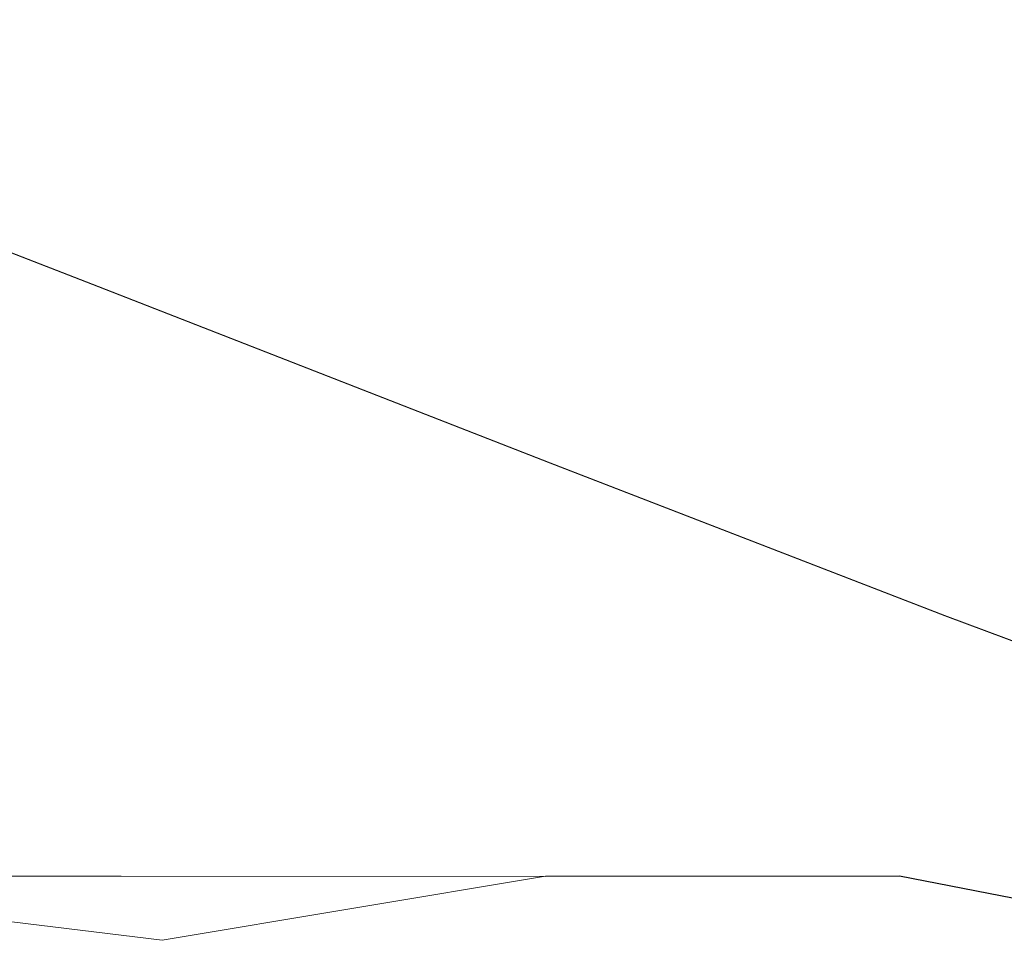
# Model space of a CAD drawing. Extents: x -600 to 600, y -62 to 38.
# Drawn here: x 503 to 504, y 8 to 9 of the extents above; entities that cross this region are included whole.
import ezdxf

# ---------------------------------------------------------------- set-up
doc = ezdxf.new("R2010")
doc.units = 0
doc.header["$LTSCALE"] = 500
doc.header["$MEASUREMENT"] = 0
doc.layers.add('NOVOTERM_CHROM_MAT', color=7, linetype='Continuous')

msp = doc.modelspace()

# ---------------------------------------------------------------- linework, layer by layer
at = {"layer": 'NOVOTERM_CHROM_MAT', "lineweight": 0}
for points, invisible_edges in [([(503.84097, 10.57816, 865.36005), (502.63602, 10.57816, 866.61102), (502.63602, 8.70099, 866.61102), (503.84097, 8.70099, 865.36005)], 13), ([(503.84097, 8.70099, 842), (502.63602, 8.70099, 842), (502.63602, 10.57816, 842), (503.84097, 10.57816, 842)], 15), ([(503.84097, 10.57813, 1036.64001), (503.84097, 8.70096, 1036.64001), (502.63602, 8.70096, 1035.39001), (502.63602, 10.57813, 1035.39001)], 11), ([(503.84097, 8.70096, 1060), (503.84097, 10.57813, 1060), (502.63602, 10.57813, 1060), (502.63602, 8.70096, 1060)], 15), ([(504.90701, 10.57816, 864.17596), (503.84097, 10.57816, 865.36005), (503.84097, 8.70099, 865.36005), (504.90701, 8.70099, 864.17596)], 15), ([(504.90701, 8.70099, 842), (503.84097, 8.70099, 842), (503.84097, 10.57816, 842), (504.90701, 10.57816, 842)], 15), ([(504.90701, 10.57813, 1037.81995), (504.90701, 8.70096, 1037.81995), (503.84097, 8.70096, 1036.64001), (503.84097, 10.57813, 1036.64001)], 15), ([(504.90701, 8.70096, 1060), (504.90701, 10.57813, 1060), (503.84097, 10.57813, 1060), (503.84097, 8.70096, 1060)], 15), ([(503.13901, 8.80459, 29.194), (503.13901, 8.80453, 29.0134), (502.70499, 8.96735, 28.8144), (502.70499, 8.96739, 28.9956)], 15), ([(503.147, 8.79832, 29.3686), (503.13901, 8.80459, 29.194), (502.70499, 8.96739, 28.9956), (502.71796, 8.95806, 29.181)], 15), ([(502.70499, 8.96735, 28.8144), (503.13901, 8.80453, 29.0134), (503.13901, 8.80446, 28.7835), (502.70499, 8.96732, 28.5836)], 15), ([(502.70499, 8.96732, 28.5836), (503.13901, 8.80446, 28.7835), (503.13901, 8.80432, 28.4415), (502.70499, 8.96725, 28.2439)], 15), ([(502.70499, 8.96725, 28.2439), (503.13901, 8.80432, 28.4415), (503.13901, 8.80405, 27.9243), (502.70499, 8.96712, 27.7352)], 15), ([(502.70499, 8.96712, 27.7352), (503.13901, 8.80405, 27.9243), (503.13901, 8.80361, 27.1687), (502.70499, 8.9669, 26.9983)], 15), ([(503.13901, 8.80429, 1870.81006), (502.70499, 8.96709, 1871), (502.70499, 8.96706, 1871.18994), (503.13901, 8.80422, 1870.98999)], 15), ([(503.147, 8.79802, 1870.63), (502.71796, 8.95776, 1870.82007), (502.70499, 8.96709, 1871), (503.13901, 8.80429, 1870.81006)], 15), ([(502.70499, 8.96706, 1871.18994), (502.70499, 8.96702, 1871.42004), (503.13901, 8.80416, 1871.21997), (503.13901, 8.80422, 1870.98999)], 15), ([(502.70499, 8.96702, 1871.42004), (502.70499, 8.96694, 1871.76001), (503.13901, 8.80402, 1871.55994), (503.13901, 8.80416, 1871.21997)], 15), ([(502.70499, 8.96694, 1871.76001), (502.70499, 8.96681, 1872.26001), (503.13901, 8.80375, 1872.07996), (503.13901, 8.80402, 1871.55994)], 15), ([(502.70499, 8.96655, 25.9732), (502.70499, 8.9669, 26.9983), (503.13901, 8.80361, 27.1687), (503.13901, 8.80293, 26.1121)], 15), ([(502.70499, 8.96681, 1872.26001), (502.70499, 8.96659, 1873), (503.13901, 8.8033, 1872.83008), (503.13901, 8.80375, 1872.07996)], 15), ([(502.70499, 8.96625, 1874.03003), (503.13901, 8.80262, 1873.89001), (503.13901, 8.8033, 1872.83008), (502.70499, 8.96659, 1873)], 15), ([(502.70499, 8.96613, 24.713), (502.70499, 8.96655, 25.9732), (503.13901, 8.80293, 26.1121), (503.138, 8.80208, 24.8139)], 15), ([(502.703, 8.96276, 15.9173), (502.70398, 8.96347, 17.0386), (503.13699, 8.79675, 17.0359), (503.13599, 8.79533, 15.9141)], 15), ([(502.703, 8.96245, 1884.08008), (503.13599, 8.79502, 1884.08997), (503.13699, 8.79644, 1882.95996), (502.70398, 8.96316, 1882.95996)], 15), ([(503.13599, 8.79533, 15.9141), (503.13599, 8.79367, 15.2169), (502.703, 8.96193, 15.2207), (502.703, 8.96276, 15.9173)], 15), ([(503.13599, 8.79502, 1884.08997), (502.703, 8.96245, 1884.08008), (502.703, 8.96162, 1884.78003), (503.13599, 8.79336, 1884.78003)], 15), ([(503.13599, 8.79367, 15.2169), (503.13498, 8.78393, 14.8419), (502.703, 8.95265, 14.8463), (502.703, 8.96193, 15.2207)], 15), ([(503.13599, 8.79336, 1884.78003), (502.703, 8.96162, 1884.78003), (502.703, 8.95234, 1885.1499), (503.13498, 8.78362, 1885.15991)], 15), ([(502.70398, 8.96565, 23.2713), (502.70499, 8.96613, 24.713), (503.138, 8.80208, 24.8139), (503.138, 8.80111, 23.3338)], 15), ([(502.70398, 8.96534, 1876.72998), (503.138, 8.8008, 1876.67004), (503.138, 8.80177, 1875.19006), (502.70499, 8.96583, 1875.29004)], 15), ([(502.70398, 8.96514, 21.7011), (502.70398, 8.96565, 23.2713), (503.138, 8.80111, 23.3338), (503.138, 8.80008, 21.7312)], 15), ([(502.70398, 8.96483, 1878.29993), (503.138, 8.79977, 1878.27002), (503.138, 8.8008, 1876.67004), (502.70398, 8.96534, 1876.72998)], 15), ([(502.70398, 8.96462, 20.0555), (502.70398, 8.96514, 21.7011), (503.138, 8.80008, 21.7312), (503.13699, 8.79906, 20.0664)], 15), ([(502.70398, 8.96431, 1879.94006), (503.13699, 8.79875, 1879.93005), (503.138, 8.79977, 1878.27002), (502.70398, 8.96483, 1878.29993)], 15), ([(502.70398, 8.96408, 18.4598), (502.70398, 8.96462, 20.0555), (503.13699, 8.79906, 20.0664), (503.13699, 8.79797, 18.4605)], 15), ([(502.70398, 8.96377, 1881.53992), (503.13699, 8.79766, 1881.53992), (503.13699, 8.79875, 1879.93005), (502.70398, 8.96431, 1879.94006)], 15), ([(502.70398, 8.96347, 17.0386), (502.70398, 8.96408, 18.4598), (503.13699, 8.79797, 18.4605), (503.13699, 8.79675, 17.0359)], 15), ([(502.70398, 8.96316, 1882.95996), (503.13699, 8.79644, 1882.95996), (503.13699, 8.79766, 1881.53992), (502.70398, 8.96377, 1881.53992)], 15), ([(502.70499, 8.96583, 1875.29004), (503.138, 8.80177, 1875.19006), (503.13901, 8.80262, 1873.89001), (502.70499, 8.96625, 1874.03003)], 15), ([(503.17197, 8.77943, 29.5806), (503.147, 8.79832, 29.3686), (502.71796, 8.95806, 29.181), (502.75702, 8.93002, 29.4239)], 15), ([(503.17197, 8.77913, 1870.41992), (502.75702, 8.92972, 1870.57996), (502.71796, 8.95776, 1870.82007), (503.147, 8.79802, 1870.63)], 15), ([(503.13498, 8.78393, 14.8419), (503.134, 8.75831, 14.6868), (502.703, 8.92663, 14.6918), (502.703, 8.95265, 14.8463)], 15), ([(503.13498, 8.78362, 1885.15991), (502.703, 8.95234, 1885.1499), (502.703, 8.92632, 1885.31006), (503.134, 8.758, 1885.31006)], 15), ([(503.134, 8.75831, 14.6868), (503.134, 8.62819, 14.6267), (502.702, 8.79112, 14.6325), (502.703, 8.92663, 14.6918)], 7), ([(503.134, 8.758, 1885.31006), (502.703, 8.92632, 1885.31006), (502.702, 8.79081, 1885.37), (503.134, 8.62788, 1885.37)], 14), ([(503.22098, 8.7416, 29.8734), (503.17197, 8.77943, 29.5806), (502.75702, 8.93002, 29.4239), (502.836, 8.87393, 29.778)], 15), ([(503.22098, 8.7413, 1870.12988), (502.836, 8.87363, 1870.21997), (502.75702, 8.92972, 1870.57996), (503.17197, 8.77913, 1870.41992)], 15), ([(502.78903, 8.74191, 31.0238), (503.138, 8.66375, 30.8864), (502.96597, 8.78044, 30.2968), (502.582, 8.89258, 30.3056)], 15), ([(502.78903, 8.74162, 1868.9801), (502.582, 8.89228, 1869.68994), (502.96597, 8.78014, 1869.69995), (503.138, 8.66346, 1869.10999)], 15), ([(502.836, 8.87393, 29.778), (502.96597, 8.78044, 30.2968), (503.30298, 8.67853, 30.2904), (503.22098, 8.7416, 29.8734)], 15), ([(502.836, 8.87363, 1870.21997), (503.22098, 8.7413, 1870.12988), (503.30298, 8.67823, 1869.70996), (502.96597, 8.78014, 1869.69995)], 15), ([(503.138, 8.80208, 24.8139), (503.13901, 8.80293, 26.1121), (503.53802, 8.65347, 26.2431), (503.53699, 8.65215, 24.9089)], 15), ([(503.138, 8.80177, 1875.19006), (503.53699, 8.65184, 1875.08997), (503.53802, 8.65316, 1873.76001), (503.13901, 8.80262, 1873.89001)], 15), ([(503.138, 8.80111, 23.3338), (503.138, 8.80208, 24.8139), (503.53699, 8.65215, 24.9089), (503.53699, 8.65064, 23.3925)], 15), ([(503.54199, 8.65239, 29.5476), (503.53897, 8.65604, 29.3803), (503.13901, 8.80459, 29.194), (503.147, 8.79832, 29.3686)], 15), ([(503.53897, 8.65604, 29.3803), (503.53897, 8.65595, 29.2004), (503.13901, 8.80453, 29.0134), (503.13901, 8.80459, 29.194)], 15), ([(503.13901, 8.80453, 29.0134), (503.53897, 8.65595, 29.2004), (503.53897, 8.65584, 28.9715), (503.13901, 8.80446, 28.7835)], 15), ([(503.13901, 8.80446, 28.7835), (503.53897, 8.65584, 28.9715), (503.53802, 8.65561, 28.6276), (503.13901, 8.80432, 28.4415)], 15), ([(503.13901, 8.80432, 28.4415), (503.53802, 8.65561, 28.6276), (503.53802, 8.65521, 28.1024), (503.13901, 8.80405, 27.9243)], 15), ([(503.54199, 8.65209, 1870.45007), (503.147, 8.79802, 1870.63), (503.13901, 8.80429, 1870.81006), (503.53897, 8.65574, 1870.62)], 15), ([(503.53897, 8.65574, 1870.62), (503.13901, 8.80429, 1870.81006), (503.13901, 8.80422, 1870.98999), (503.53897, 8.65565, 1870.80005)], 15), ([(503.13901, 8.80422, 1870.98999), (503.13901, 8.80416, 1871.21997), (503.53897, 8.65553, 1871.03003), (503.53897, 8.65565, 1870.80005)], 15), ([(503.13901, 8.80416, 1871.21997), (503.13901, 8.80402, 1871.55994), (503.53802, 8.65532, 1871.37), (503.53897, 8.65553, 1871.03003)], 15), ([(503.13901, 8.80405, 27.9243), (503.53802, 8.65521, 28.1024), (503.53802, 8.65452, 27.3296), (503.13901, 8.80361, 27.1687)], 15), ([(503.13901, 8.80402, 1871.55994), (503.13901, 8.80375, 1872.07996), (503.53802, 8.65491, 1871.8999), (503.53802, 8.65532, 1871.37)], 15), ([(503.13901, 8.80375, 1872.07996), (503.13901, 8.8033, 1872.83008), (503.53802, 8.65421, 1872.67004), (503.53802, 8.65491, 1871.8999)], 15), ([(503.13901, 8.80293, 26.1121), (503.13901, 8.80361, 27.1687), (503.53802, 8.65452, 27.3296), (503.53802, 8.65347, 26.2431)], 15), ([(503.13901, 8.80262, 1873.89001), (503.53802, 8.65316, 1873.76001), (503.53802, 8.65421, 1872.67004), (503.13901, 8.8033, 1872.83008)], 15), ([(503.53302, 8.6391, 15.2128), (503.53198, 8.62878, 14.8371), (503.13498, 8.78393, 14.8419), (503.13599, 8.79367, 15.2169)], 15), ([(503.53302, 8.63879, 1884.78992), (503.13599, 8.79336, 1884.78003), (503.13498, 8.78362, 1885.15991), (503.53198, 8.62847, 1885.15991)], 15), ([(503.13599, 8.79533, 15.9141), (503.13699, 8.79675, 17.0359), (503.53497, 8.64388, 17.0331), (503.53403, 8.64169, 15.9106)], 15), ([(503.13599, 8.79502, 1884.08997), (503.53403, 8.64138, 1884.08997), (503.53497, 8.64357, 1882.96997), (503.13699, 8.79644, 1882.95996)], 15), ([(503.53403, 8.64169, 15.9106), (503.53302, 8.6391, 15.2128), (503.13599, 8.79367, 15.2169), (503.13599, 8.79533, 15.9141)], 15), ([(503.53403, 8.64138, 1884.08997), (503.13599, 8.79502, 1884.08997), (503.13599, 8.79336, 1884.78003), (503.53302, 8.63879, 1884.78992)], 15), ([(503.13699, 8.79906, 20.0664), (503.138, 8.80008, 21.7312), (503.53598, 8.64905, 21.7597), (503.53598, 8.64746, 20.0763)], 15), ([(503.13699, 8.79875, 1879.93005), (503.53598, 8.64715, 1879.92004), (503.53598, 8.64874, 1878.23999), (503.138, 8.79977, 1878.27002)], 15), ([(503.13699, 8.79797, 18.4605), (503.13699, 8.79906, 20.0664), (503.53598, 8.64746, 20.0763), (503.53497, 8.64577, 18.4611)], 15), ([(503.13699, 8.79766, 1881.53992), (503.53497, 8.64546, 1881.53992), (503.53598, 8.64715, 1879.92004), (503.13699, 8.79875, 1879.93005)], 15), ([(503.13699, 8.79675, 17.0359), (503.13699, 8.79797, 18.4605), (503.53497, 8.64577, 18.4611), (503.53497, 8.64388, 17.0331)], 15), ([(503.13699, 8.79644, 1882.95996), (503.53497, 8.64357, 1882.96997), (503.53497, 8.64546, 1881.53992), (503.13699, 8.79766, 1881.53992)], 15), ([(503.138, 8.8008, 1876.67004), (503.53699, 8.65033, 1876.60999), (503.53699, 8.65184, 1875.08997), (503.138, 8.80177, 1875.19006)], 15), ([(503.138, 8.80008, 21.7312), (503.138, 8.80111, 23.3338), (503.53699, 8.65064, 23.3925), (503.53598, 8.64905, 21.7597)], 15), ([(503.138, 8.79977, 1878.27002), (503.53598, 8.64874, 1878.23999), (503.53699, 8.65033, 1876.60999), (503.138, 8.8008, 1876.67004)], 15), ([(503.54999, 8.6413, 29.7387), (503.54199, 8.65239, 29.5476), (503.147, 8.79832, 29.3686), (503.17197, 8.77943, 29.5806)], 15), ([(503.54999, 8.641, 1870.26001), (503.17197, 8.77913, 1870.41992), (503.147, 8.79802, 1870.63), (503.54199, 8.65209, 1870.45007)], 15), ([(502.702, 8.66866, 14.6215), (502.702, 8.79112, 14.6325), (503.134, 8.62819, 14.6267), (503.134, 8.51263, 14.6158)], 15), ([(502.702, 8.66835, 1885.38), (503.134, 8.51232, 1885.38), (503.134, 8.62788, 1885.37), (502.702, 8.79081, 1885.37)], 15), ([(502.96597, 8.78044, 30.2968), (503.138, 8.66375, 30.8864), (503.42697, 8.59548, 30.75), (503.30298, 8.67853, 30.2904)], 15), ([(502.96597, 8.78014, 1869.69995), (503.30298, 8.67823, 1869.70996), (503.42697, 8.59517, 1869.25), (503.138, 8.66346, 1869.10999)], 15), ([(503.53198, 8.62878, 14.8371), (503.53098, 8.60339, 14.6816), (503.134, 8.75831, 14.6868), (503.13498, 8.78393, 14.8419)], 13), ([(503.53198, 8.62847, 1885.15991), (503.13498, 8.78362, 1885.15991), (503.134, 8.758, 1885.31006), (503.53098, 8.60308, 1885.31995)], 15), ([(503.56799, 8.61905, 29.9901), (503.54999, 8.6413, 29.7387), (503.17197, 8.77943, 29.5806), (503.22098, 8.7416, 29.8734)], 15), ([(503.56799, 8.61876, 1870.01001), (503.22098, 8.7413, 1870.12988), (503.17197, 8.77913, 1870.41992), (503.54999, 8.641, 1870.26001)], 15), ([(503.53098, 8.60339, 14.6816), (503.52997, 8.47806, 14.6206), (503.134, 8.62819, 14.6267), (503.134, 8.75831, 14.6868)], 15), ([(503.134, 8.62788, 1885.37), (503.52997, 8.47775, 1885.38), (503.53098, 8.60308, 1885.31995), (503.134, 8.758, 1885.31006)], 11), ([(503.01199, 8.58574, 31.7286), (503.33899, 8.53811, 31.453), (503.138, 8.66375, 30.8864), (502.78903, 8.74191, 31.0238)], 15), ([(503.01199, 8.58545, 1868.27002), (502.78903, 8.74162, 1868.9801), (503.138, 8.66346, 1869.10999), (503.33899, 8.53781, 1868.54993)], 15), ([(503.22098, 8.7416, 29.8734), (503.30298, 8.67853, 30.2904), (503.59702, 8.58195, 30.3385), (503.56799, 8.61905, 29.9901)], 15), ([(503.22098, 8.7413, 1870.12988), (503.56799, 8.61876, 1870.01001), (503.59702, 8.58165, 1869.66003), (503.30298, 8.67823, 1869.70996)], 15), ([(503.84097, 8.70099, 865.36005), (502.63602, 8.70099, 866.61102), (502.63602, 7.60591, 866.56396), (503.84097, 7.60591, 865.31702)], 15), ([(503.84097, 7.60591, 842.02704), (502.63602, 7.60591, 842.02704), (502.63602, 8.70099, 842), (503.84097, 8.70099, 842)], 15), ([(503.84097, 8.70096, 1036.64001), (503.84097, 7.60588, 1036.67993), (502.63602, 7.60588, 1035.43994), (502.63602, 8.70096, 1035.39001)], 11), ([(503.84097, 7.60588, 1059.96997), (503.84097, 8.70096, 1060), (502.63602, 8.70096, 1060), (502.63602, 7.60588, 1059.96997)], 15), ([(504.90701, 8.70099, 864.17596), (503.84097, 8.70099, 865.36005), (503.84097, 7.60591, 865.31702), (504.90701, 7.60591, 864.13599)], 15), ([(504.90701, 7.60591, 842.02704), (503.84097, 7.60591, 842.02704), (503.84097, 8.70099, 842), (504.90701, 8.70099, 842)], 15), ([(504.90701, 8.70096, 1037.81995), (504.90701, 7.60588, 1037.85999), (503.84097, 7.60588, 1036.67993), (503.84097, 8.70096, 1036.64001)], 15), ([(504.90701, 7.60588, 1059.96997), (504.90701, 8.70096, 1060), (503.84097, 8.70096, 1060), (503.84097, 7.60588, 1059.96997)], 15), ([(503.30298, 8.67853, 30.2904), (503.42697, 8.59548, 30.75), (503.60696, 8.55031, 30.6487), (503.59702, 8.58195, 30.3385)], 15), ([(503.30298, 8.67823, 1869.70996), (503.59702, 8.58165, 1869.66003), (503.60696, 8.55002, 1869.34998), (503.42697, 8.59517, 1869.25)], 15), ([(502.702, 8.50354, 14.6178), (502.702, 8.66866, 14.6215), (503.134, 8.51263, 14.6158), (503.134, 8.35908, 14.6124)], 15), ([(502.702, 8.50323, 1885.38), (503.134, 8.35877, 1885.39001), (503.134, 8.51232, 1885.38), (502.702, 8.66835, 1885.38)], 15), ([(503.33899, 8.53811, 31.453), (503.60196, 8.49769, 31.1715), (503.42697, 8.59548, 30.75), (503.138, 8.66375, 30.8864)], 15), ([(503.33899, 8.53781, 1868.54993), (503.138, 8.66346, 1869.10999), (503.42697, 8.59517, 1869.25), (503.60196, 8.49739, 1868.82996)], 15), ([(503.53897, 8.65584, 28.9715), (503.88699, 8.52684, 29.1356), (503.88699, 8.52654, 28.7897), (503.53802, 8.65561, 28.6276)], 15), ([(503.53802, 8.65561, 28.6276), (503.88699, 8.52654, 28.7897), (503.88699, 8.52602, 28.2575), (503.53802, 8.65521, 28.1024)], 15), ([(503.53897, 8.65553, 1871.03003), (503.53802, 8.65532, 1871.37), (503.88699, 8.52625, 1871.20996), (503.88699, 8.52654, 1870.85999)], 15), ([(503.53802, 8.65532, 1871.37), (503.53802, 8.65491, 1871.8999), (503.88699, 8.52571, 1871.73999), (503.88699, 8.52625, 1871.20996)], 15), ([(503.53802, 8.65521, 28.1024), (503.88699, 8.52602, 28.2575), (503.88699, 8.52513, 27.4695), (503.53802, 8.65452, 27.3296)], 15), ([(503.53802, 8.65491, 1871.8999), (503.53802, 8.65421, 1872.67004), (503.88699, 8.52483, 1872.53003), (503.88699, 8.52571, 1871.73999)], 15), ([(503.88699, 8.52709, 29.5428), (503.88699, 8.52698, 29.3637), (503.53897, 8.65595, 29.2004), (503.53897, 8.65604, 29.3803)], 15), ([(503.88599, 8.52509, 29.7093), (503.88699, 8.52709, 29.5428), (503.53897, 8.65604, 29.3803), (503.54199, 8.65239, 29.5476)], 15), ([(503.53897, 8.65595, 29.2004), (503.88699, 8.52698, 29.3637), (503.88699, 8.52684, 29.1356), (503.53897, 8.65584, 28.9715)], 15), ([(503.88699, 8.52678, 1870.46008), (503.53897, 8.65574, 1870.62), (503.53897, 8.65565, 1870.80005), (503.88699, 8.52668, 1870.64001)], 15), ([(503.88599, 8.5248, 1870.29004), (503.54199, 8.65209, 1870.45007), (503.53897, 8.65574, 1870.62), (503.88699, 8.52678, 1870.46008)], 15), ([(503.53897, 8.65565, 1870.80005), (503.53897, 8.65553, 1871.03003), (503.88699, 8.52654, 1870.85999), (503.88699, 8.52668, 1870.64001)], 15), ([(503.53497, 8.64577, 18.4611), (503.53598, 8.64746, 20.0763), (503.884, 8.51603, 20.0851), (503.883, 8.51385, 18.4617)], 15), ([(503.53497, 8.64546, 1881.53992), (503.883, 8.51354, 1881.53992), (503.884, 8.51572, 1879.91003), (503.53598, 8.64715, 1879.92004)], 15), ([(503.53598, 8.64905, 21.7597), (503.53699, 8.65064, 23.3925), (503.88498, 8.52014, 23.4437), (503.884, 8.51808, 21.7845)], 15), ([(503.53598, 8.64874, 1878.23999), (503.884, 8.51777, 1878.21997), (503.88498, 8.51983, 1876.55994), (503.53699, 8.65033, 1876.60999)], 15), ([(503.53598, 8.64746, 20.0763), (503.53598, 8.64905, 21.7597), (503.884, 8.51808, 21.7845), (503.884, 8.51603, 20.0851)], 15), ([(503.53598, 8.64715, 1879.92004), (503.884, 8.51572, 1879.91003), (503.884, 8.51777, 1878.21997), (503.53598, 8.64874, 1878.23999)], 15), ([(503.53699, 8.65215, 24.9089), (503.53802, 8.65347, 26.2431), (503.88599, 8.52378, 26.3572), (503.88599, 8.52207, 24.9915)], 15), ([(503.53699, 8.65184, 1875.08997), (503.88599, 8.52176, 1875.01001), (503.88599, 8.52347, 1873.63989), (503.53802, 8.65316, 1873.76001)], 15), ([(503.53699, 8.65064, 23.3925), (503.53699, 8.65215, 24.9089), (503.88599, 8.52207, 24.9915), (503.88498, 8.52014, 23.4437)], 15), ([(503.53699, 8.65033, 1876.60999), (503.88498, 8.51983, 1876.55994), (503.88599, 8.52176, 1875.01001), (503.53699, 8.65184, 1875.08997)], 15), ([(503.53802, 8.65347, 26.2431), (503.53802, 8.65452, 27.3296), (503.88699, 8.52513, 27.4695), (503.88599, 8.52378, 26.3572)], 15), ([(503.53802, 8.65316, 1873.76001), (503.88599, 8.52347, 1873.63989), (503.88699, 8.52483, 1872.53003), (503.53802, 8.65421, 1872.67004)], 15), ([(503.88098, 8.51892, 29.8991), (503.88599, 8.52509, 29.7093), (503.54199, 8.65239, 29.5476), (503.54999, 8.6413, 29.7387)], 15), ([(503.88098, 8.51863, 1870.09998), (503.54999, 8.641, 1870.26001), (503.54199, 8.65209, 1870.45007), (503.88599, 8.5248, 1870.29004)], 15), ([(502.84, 8.47521, 32.6953), (503.21503, 8.44899, 32.3176), (503.01199, 8.58574, 31.7286), (502.62701, 8.63794, 31.9946)], 15), ([(502.84, 8.47492, 1867.30005), (502.62701, 8.63765, 1868.01001), (503.01199, 8.58545, 1868.27002), (503.21503, 8.4487, 1867.67993)], 15), ([(503.87997, 8.50525, 15.2093), (503.879, 8.49446, 14.8332), (503.53198, 8.62878, 14.8371), (503.53302, 8.6391, 15.2128)], 15), ([(503.87997, 8.50494, 1884.78992), (503.53302, 8.63879, 1884.78992), (503.53198, 8.62847, 1885.15991), (503.879, 8.49415, 1885.16992)], 15), ([(503.88098, 8.50858, 15.9078), (503.87997, 8.50525, 15.2093), (503.53302, 8.6391, 15.2128), (503.53403, 8.64169, 15.9106)], 15), ([(503.88098, 8.50827, 1884.08997), (503.53403, 8.64138, 1884.08997), (503.53302, 8.63879, 1884.78992), (503.87997, 8.50494, 1884.78992)], 15), ([(503.53403, 8.64169, 15.9106), (503.53497, 8.64388, 17.0331), (503.88199, 8.51141, 17.0306), (503.88098, 8.50858, 15.9078)], 15), ([(503.53403, 8.64138, 1884.08997), (503.88098, 8.50827, 1884.08997), (503.88199, 8.5111, 1882.96997), (503.53497, 8.64357, 1882.96997)], 15), ([(503.53497, 8.64388, 17.0331), (503.53497, 8.64577, 18.4611), (503.883, 8.51385, 18.4617), (503.88199, 8.51141, 17.0306)], 15), ([(503.53497, 8.64357, 1882.96997), (503.88199, 8.5111, 1882.96997), (503.883, 8.51354, 1881.53992), (503.53497, 8.64546, 1881.53992)], 15), ([(503.87, 8.50651, 30.1487), (503.88098, 8.51892, 29.8991), (503.54999, 8.6413, 29.7387), (503.56799, 8.61905, 29.9901)], 15), ([(503.87, 8.50621, 1869.8501), (503.56799, 8.61876, 1870.01001), (503.54999, 8.641, 1870.26001), (503.88098, 8.51863, 1870.09998)], 15), ([(503.134, 8.51263, 14.6158), (503.134, 8.62819, 14.6267), (503.52997, 8.47806, 14.6206), (503.52997, 8.36882, 14.6098)], 15), ([(503.134, 8.51232, 1885.38), (503.52997, 8.36851, 1885.39001), (503.52997, 8.47775, 1885.38), (503.134, 8.62788, 1885.37)], 15), ([(503.879, 8.49446, 14.8332), (503.87799, 8.46931, 14.6772), (503.53098, 8.60339, 14.6816), (503.53198, 8.62878, 14.8371)], 15), ([(503.879, 8.49415, 1885.16992), (503.53198, 8.62847, 1885.15991), (503.53098, 8.60308, 1885.31995), (503.87799, 8.469, 1885.31995)], 11), ([(503.87, 8.50651, 30.1487), (503.56799, 8.61905, 29.9901), (503.59702, 8.58195, 30.3385), (503.85397, 8.48577, 30.494)], 15), ([(503.87, 8.50621, 1869.8501), (503.85397, 8.48547, 1869.51001), (503.59702, 8.58165, 1869.66003), (503.56799, 8.61876, 1870.01001)], 15), ([(503.87799, 8.46931, 14.6772), (503.87598, 8.34817, 14.6158), (503.52997, 8.47806, 14.6206), (503.53098, 8.60339, 14.6816)], 7), ([(503.52997, 8.47775, 1885.38), (503.87598, 8.34786, 1885.38), (503.87799, 8.469, 1885.31995), (503.53098, 8.60308, 1885.31995)], 15), ([(503.60196, 8.49769, 31.1715), (503.78101, 8.47628, 30.8601), (503.60696, 8.55031, 30.6487), (503.42697, 8.59548, 30.75)], 15), ([(503.60196, 8.49739, 1868.82996), (503.42697, 8.59517, 1869.25), (503.60696, 8.55002, 1869.34998), (503.78101, 8.47599, 1869.14001)], 15), ([(503.21503, 8.44899, 32.3176), (503.52997, 8.42534, 31.9219), (503.33899, 8.53811, 31.453), (503.01199, 8.58574, 31.7286)], 15), ([(503.21503, 8.4487, 1867.67993), (503.01199, 8.58545, 1868.27002), (503.33899, 8.53781, 1868.54993), (503.52997, 8.42505, 1868.08008)], 15), ([(503.85397, 8.48577, 30.494), (503.59702, 8.58195, 30.3385), (503.60696, 8.55031, 30.6487), (503.78101, 8.47628, 30.8601)], 15), ([(503.85397, 8.48547, 1869.51001), (503.78101, 8.47599, 1869.14001), (503.60696, 8.55002, 1869.34998), (503.59702, 8.58165, 1869.66003)], 15), ([(503.52997, 8.42534, 31.9219), (503.78101, 8.40566, 31.5121), (503.60196, 8.49769, 31.1715), (503.33899, 8.53811, 31.453)], 15), ([(503.52997, 8.42505, 1868.08008), (503.33899, 8.53781, 1868.54993), (503.60196, 8.49739, 1868.82996), (503.78101, 8.40536, 1868.48999)], 15), ([(504.14801, 8.41886, 30.0358), (504.16397, 8.42211, 29.8384), (503.88599, 8.52509, 29.7093), (503.88098, 8.51892, 29.8991)], 15), ([(504.16397, 8.42211, 29.8384), (504.16898, 8.42311, 29.6696), (503.88699, 8.52709, 29.5428), (503.88599, 8.52509, 29.7093)], 15), ([(504.16397, 8.42181, 1870.16003), (503.88599, 8.5248, 1870.29004), (503.88699, 8.52678, 1870.46008), (504.16898, 8.42282, 1870.32996)], 15), ([(503.88599, 8.52378, 26.3572), (503.88699, 8.52513, 27.4695), (504.16898, 8.42097, 27.5779), (504.16797, 8.41948, 26.4455)], 15), ([(504.16898, 8.42311, 29.6696), (504.16898, 8.42299, 29.4907), (503.88699, 8.52698, 29.3637), (503.88699, 8.52709, 29.5428)], 15), ([(503.88699, 8.52698, 29.3637), (504.16898, 8.42299, 29.4907), (504.16898, 8.42284, 29.263), (503.88699, 8.52684, 29.1356)], 15), ([(503.88699, 8.52684, 29.1356), (504.16898, 8.42284, 29.263), (504.16898, 8.42253, 28.9156), (503.88699, 8.52654, 28.7897)], 15), ([(504.16898, 8.42282, 1870.32996), (503.88699, 8.52678, 1870.46008), (503.88699, 8.52668, 1870.64001), (504.16898, 8.4227, 1870.51001)], 15), ([(503.88699, 8.52668, 1870.64001), (503.88699, 8.52654, 1870.85999), (504.16898, 8.42254, 1870.74011), (504.16898, 8.4227, 1870.51001)], 15), ([(503.88699, 8.52654, 1870.85999), (503.88699, 8.52625, 1871.20996), (504.16898, 8.42223, 1871.08008), (504.16898, 8.42254, 1870.74011)], 15), ([(503.88699, 8.52654, 28.7897), (504.16898, 8.42253, 28.9156), (504.16898, 8.42195, 28.3774), (503.88699, 8.52602, 28.2575)], 15), ([(503.88699, 8.52625, 1871.20996), (503.88699, 8.52571, 1871.73999), (504.16898, 8.42165, 1871.62012), (504.16898, 8.42223, 1871.08008)], 15), ([(503.88699, 8.52602, 28.2575), (504.16898, 8.42195, 28.3774), (504.16898, 8.42097, 27.5779), (503.88699, 8.52513, 27.4695)], 15), ([(503.88699, 8.52571, 1871.73999), (503.88699, 8.52483, 1872.53003), (504.16898, 8.42066, 1872.41992), (504.16898, 8.42165, 1871.62012)], 15), ([(504.117, 8.41226, 30.3006), (504.14801, 8.41886, 30.0358), (503.88098, 8.51892, 29.8991), (503.87, 8.50651, 30.1487)], 15), ([(504.117, 8.41197, 1869.69995), (503.87, 8.50621, 1869.8501), (503.88098, 8.51863, 1870.09998), (504.14801, 8.41856, 1869.95996)], 15), ([(504.14801, 8.41856, 1869.95996), (503.88098, 8.51863, 1870.09998), (503.88599, 8.5248, 1870.29004), (504.16397, 8.42181, 1870.16003)], 15), ([(503.884, 8.51808, 21.7845), (503.88498, 8.52014, 23.4437), (504.16702, 8.41547, 23.4834), (504.16602, 8.41321, 21.804)], 15), ([(503.884, 8.51777, 1878.21997), (504.16602, 8.4129, 1878.20007), (504.16702, 8.41516, 1876.52002), (503.88498, 8.51983, 1876.55994)], 15), ([(503.884, 8.51603, 20.0851), (503.884, 8.51808, 21.7845), (504.16602, 8.41321, 21.804), (504.16501, 8.41095, 20.0925)], 15), ([(503.884, 8.51572, 1879.91003), (504.16501, 8.41064, 1879.91003), (504.16602, 8.4129, 1878.20007), (503.884, 8.51777, 1878.21997)], 15), ([(503.88498, 8.52014, 23.4437), (503.88599, 8.52207, 24.9915), (504.16702, 8.4176, 25.0556), (504.16702, 8.41547, 23.4834)], 15), ([(503.88498, 8.51983, 1876.55994), (504.16702, 8.41516, 1876.52002), (504.16702, 8.41729, 1874.94006), (503.88599, 8.52176, 1875.01001)], 15), ([(503.88599, 8.52347, 1873.63989), (504.16797, 8.41918, 1873.55005), (504.16898, 8.42066, 1872.41992), (503.88699, 8.52483, 1872.53003)], 15), ([(503.88599, 8.52207, 24.9915), (503.88599, 8.52378, 26.3572), (504.16797, 8.41948, 26.4455), (504.16702, 8.4176, 25.0556)], 15), ([(503.88599, 8.52176, 1875.01001), (504.16702, 8.41729, 1874.94006), (504.16797, 8.41918, 1873.55005), (503.88599, 8.52347, 1873.63989)], 15), ([(503.134, 8.35908, 14.6124), (503.134, 8.51263, 14.6158), (503.52997, 8.36882, 14.6098), (503.52997, 8.22593, 14.6066)], 15), ([(503.134, 8.35877, 1885.39001), (503.52997, 8.22562, 1885.39001), (503.52997, 8.36851, 1885.39001), (503.134, 8.51232, 1885.38)], 15), ([(504.16296, 8.40276, 15.9064), (504.16101, 8.39909, 15.2078), (503.87997, 8.50525, 15.2093), (503.88098, 8.50858, 15.9078)], 15), ([(504.16296, 8.40245, 1884.08997), (503.88098, 8.50827, 1884.08997), (503.87997, 8.50494, 1884.78992), (504.16101, 8.39878, 1884.78992)], 15), ([(503.88098, 8.50858, 15.9078), (503.88199, 8.51141, 17.0306), (504.16397, 8.40587, 17.0295), (504.16296, 8.40276, 15.9064)], 15), ([(503.88098, 8.50827, 1884.08997), (504.16296, 8.40245, 1884.08997), (504.16397, 8.40556, 1882.96997), (503.88199, 8.5111, 1882.96997)], 15), ([(503.88199, 8.51141, 17.0306), (503.883, 8.51385, 18.4617), (504.16397, 8.40855, 18.4629), (504.16397, 8.40587, 17.0295)], 15), ([(503.88199, 8.5111, 1882.96997), (504.16397, 8.40556, 1882.96997), (504.16397, 8.40824, 1881.53992), (503.883, 8.51354, 1881.53992)], 15), ([(503.883, 8.51385, 18.4617), (503.884, 8.51603, 20.0851), (504.16501, 8.41095, 20.0925), (504.16397, 8.40855, 18.4629)], 15), ([(503.883, 8.51354, 1881.53992), (504.16397, 8.40824, 1881.53992), (504.16501, 8.41064, 1879.91003), (503.884, 8.51572, 1879.91003)], 15), ([(502.702, 8.2911, 14.6181), (502.702, 8.50354, 14.6178), (503.134, 8.35908, 14.6124), (503.134, 8.1643, 14.613)], 15), ([(502.702, 8.29079, 1885.38), (503.134, 8.16399, 1885.39001), (503.134, 8.35877, 1885.39001), (502.702, 8.50323, 1885.38)], 15), ([(504.117, 8.41226, 30.3006), (503.87, 8.50651, 30.1487), (503.85397, 8.48577, 30.494), (504.06396, 8.40123, 30.6716)], 15), ([(504.117, 8.41197, 1869.69995), (504.06396, 8.40093, 1869.33008), (503.85397, 8.48547, 1869.51001), (503.87, 8.50621, 1869.8501)], 15), ([(504.16101, 8.39909, 15.2078), (504.15997, 8.38822, 14.8314), (503.879, 8.49446, 14.8332), (503.87997, 8.50525, 15.2093)], 15), ([(504.16101, 8.39878, 1884.78992), (503.87997, 8.50494, 1884.78992), (503.879, 8.49415, 1885.16992), (504.15997, 8.38791, 1885.16992)], 15), ([(503.78101, 8.40566, 31.5121), (503.96097, 8.39571, 31.0938), (503.78101, 8.47628, 30.8601), (503.60196, 8.49769, 31.1715)], 15), ([(503.78101, 8.40536, 1868.48999), (503.60196, 8.49739, 1868.82996), (503.78101, 8.47599, 1869.14001), (503.96097, 8.39541, 1868.90991)], 15), ([(504.15997, 8.38822, 14.8314), (504.15897, 8.3635, 14.6752), (503.87799, 8.46931, 14.6772), (503.879, 8.49446, 14.8332)], 13), ([(504.15997, 8.38791, 1885.16992), (503.879, 8.49415, 1885.16992), (503.87799, 8.469, 1885.31995), (504.15897, 8.36319, 1885.31995)], 15), ([(504.06396, 8.40123, 30.6716), (503.85397, 8.48577, 30.494), (503.78101, 8.47628, 30.8601), (503.96097, 8.39571, 31.0938)], 15), ([(504.06396, 8.40093, 1869.33008), (503.96097, 8.39541, 1868.90991), (503.78101, 8.47599, 1869.14001), (503.85397, 8.48547, 1869.51001)], 15), ([(502.99002, 8.36721, 33.1362), (503.36099, 8.35661, 32.689), (503.21503, 8.44899, 32.3176), (502.84, 8.47521, 32.6953)], 15), ([(502.99002, 8.36692, 1866.85999), (502.84, 8.47492, 1867.30005), (503.21503, 8.4487, 1867.67993), (503.36099, 8.35631, 1867.31006)], 15), ([(503.52997, 8.36882, 14.6098), (503.52997, 8.47806, 14.6206), (503.87598, 8.34817, 14.6158), (503.87598, 8.24441, 14.6047)], 15), ([(503.52997, 8.36851, 1885.39001), (503.87598, 8.2441, 1885.40002), (503.87598, 8.34786, 1885.38), (503.52997, 8.47775, 1885.38)], 15), ([(504.15897, 8.3635, 14.6752), (504.15701, 8.24597, 14.6136), (503.87598, 8.34817, 14.6158), (503.87799, 8.46931, 14.6772)], 15), ([(503.87598, 8.34786, 1885.38), (504.15701, 8.24566, 1885.39001), (504.15897, 8.36319, 1885.31995), (503.87799, 8.469, 1885.31995)], 11), ([(503.36099, 8.35661, 32.689), (503.672, 8.34731, 32.2184), (503.52997, 8.42534, 31.9219), (503.21503, 8.44899, 32.3176)], 15), ([(503.36099, 8.35631, 1867.31006), (503.21503, 8.4487, 1867.67993), (503.52997, 8.42505, 1868.08008), (503.672, 8.34702, 1867.78003)], 15), ([(503.672, 8.34731, 32.2184), (503.91699, 8.33994, 31.729), (503.78101, 8.40566, 31.5121), (503.52997, 8.42534, 31.9219)], 15), ([(503.672, 8.34702, 1867.78003), (503.52997, 8.42505, 1868.08008), (503.78101, 8.40536, 1868.48999), (503.91699, 8.33965, 1868.27002)], 15), ([(503.91699, 8.33994, 31.729), (504.099, 8.33665, 31.2438), (503.96097, 8.39571, 31.0938), (503.78101, 8.40566, 31.5121)], 15), ([(503.91699, 8.33965, 1868.27002), (503.78101, 8.40536, 1868.48999), (503.96097, 8.39541, 1868.90991), (504.099, 8.33635, 1868.76001)], 15), ([(502.66202, 8.29828, 33.8337), (503.09097, 8.29517, 33.3791), (502.99002, 8.36721, 33.1362), (502.56299, 8.37848, 33.5562)], 15), ([(502.66202, 8.29799, 1866.17004), (502.56299, 8.37819, 1866.44006), (502.99002, 8.36692, 1866.85999), (503.09097, 8.29488, 1866.62)], 15), ([(503.09097, 8.29517, 33.3791), (503.46201, 8.29242, 32.8942), (503.36099, 8.35661, 32.689), (502.99002, 8.36721, 33.1362)], 15), ([(503.09097, 8.29488, 1866.62), (502.99002, 8.36692, 1866.85999), (503.36099, 8.35631, 1867.31006), (503.46201, 8.29213, 1867.10999)], 15), ([(503.52997, 8.22593, 14.6066), (503.52997, 8.36882, 14.6098), (503.87598, 8.24441, 14.6047), (503.87598, 8.11074, 14.6016)], 15), ([(503.52997, 8.22562, 1885.39001), (503.87598, 8.11043, 1885.40002), (503.87598, 8.2441, 1885.40002), (503.52997, 8.36851, 1885.39001)], 15), ([(503.134, 8.1643, 14.613), (503.134, 8.35908, 14.6124), (503.52997, 8.22593, 14.6066), (503.52997, 8.04742, 14.6075)], 15), ([(503.134, 8.16399, 1885.39001), (503.52997, 8.04711, 1885.39001), (503.52997, 8.22562, 1885.39001), (503.134, 8.35877, 1885.39001)], 15), ([(503.46201, 8.29242, 32.8942), (503.77203, 8.29024, 32.3832), (503.672, 8.34731, 32.2184), (503.36099, 8.35661, 32.689)], 15), ([(503.46201, 8.29213, 1867.10999), (503.36099, 8.35631, 1867.31006), (503.672, 8.34702, 1867.78003), (503.77203, 8.28995, 1867.62)], 15), ([(503.77203, 8.29024, 32.3832), (504.01495, 8.28887, 31.851), (503.91699, 8.33994, 31.729), (503.672, 8.34731, 32.2184)], 15), ([(503.77203, 8.28995, 1867.62), (503.672, 8.34702, 1867.78003), (503.91699, 8.33965, 1868.27002), (504.01495, 8.28858, 1868.15002)], 15), ([(503.87598, 8.24441, 14.6047), (503.87598, 8.34817, 14.6158), (504.15701, 8.24597, 14.6136), (504.15701, 8.14658, 14.6025)], 15), ([(503.87598, 8.34786, 1885.38), (503.87598, 8.2441, 1885.40002), (504.15701, 8.24566, 1885.39001), (503.87598, 8.34786, 1885.38)], 15), ([(504.01495, 8.28887, 31.851), (504.19897, 8.2887, 31.3296), (504.099, 8.33665, 31.2438), (503.91699, 8.33994, 31.729)], 15), ([(504.01495, 8.28858, 1868.15002), (503.91699, 8.33965, 1868.27002), (504.099, 8.33635, 1868.76001), (504.19897, 8.2884, 1868.67004)], 15), ([(502.72101, 8.2406, 33.9547), (503.18997, 8.18388, 33.5173), (503.09097, 8.29517, 33.3791), (502.66202, 8.29828, 33.8337)], 15), ([(502.72101, 8.24031, 1866.05005), (502.66202, 8.29799, 1866.17004), (503.09097, 8.29488, 1866.62), (503.15399, 8.24003, 1866.51001)], 15), ([(503.18997, 8.18388, 33.5173), (503.52698, 8.24022, 32.9848), (503.46201, 8.29242, 32.8942), (503.09097, 8.29517, 33.3791)], 15), ([(503.15399, 8.24003, 1866.51001), (503.09097, 8.29488, 1866.62), (503.46201, 8.29213, 1867.10999), (503.52698, 8.23993, 1867.02002)], 15), ([(503.52698, 8.24022, 32.9848), (503.83801, 8.24036, 32.4572), (503.77203, 8.29024, 32.3832), (503.46201, 8.29242, 32.8942)], 14), ([(503.52698, 8.23993, 1867.02002), (503.46201, 8.29213, 1867.10999), (503.77203, 8.28995, 1867.62), (503.83801, 8.24007, 1867.54004)], 15), ([(502.702, 8.2911, 14.6181), (503.134, 8.1643, 14.613), (503.134, 7.92504, 14.614), (502.702, 8.0267, 14.6186)], 15), ([(502.702, 8.29079, 1885.38), (502.702, 8.02639, 1885.38), (503.134, 7.92473, 1885.39001), (503.134, 8.16399, 1885.39001)], 15), ([(503.83801, 8.24036, 32.4572), (504.12601, 8.18412, 31.9269), (504.01495, 8.28887, 31.851), (503.77203, 8.29024, 32.3832)], 14), ([(503.83801, 8.24007, 1867.54004), (503.77203, 8.28995, 1867.62), (504.01495, 8.28858, 1868.15002), (504.12601, 8.18383, 1868.06995)], 7), ([(503.18997, 8.18388, 33.5173), (502.72101, 8.2406, 33.9547), (502.77399, 8.10714, 34.0116), (503.22299, 8.00995, 33.546)], 12), ([(503.22299, 8.00965, 1866.44995), (502.77399, 8.10685, 1865.98999), (502.72101, 8.24031, 1866.05005), (503.15399, 8.24003, 1866.51001)], 9), ([(503.59, 8.10678, 1866.96997), (503.22299, 8.00965, 1866.44995), (503.15399, 8.24003, 1866.51001), (503.52698, 8.23993, 1867.02002)], 11), ([(503.18997, 8.18388, 33.5173), (503.22299, 8.00995, 33.546), (503.60196, 8.00994, 33.038), (503.52698, 8.24022, 32.9848)], 7), ([(503.91699, 8.00995, 32.5024), (503.83801, 8.24036, 32.4572), (503.52698, 8.24022, 32.9848), (503.60196, 8.00994, 33.038)], 15), ([(503.91699, 8.00965, 1867.5), (503.59, 8.10678, 1866.96997), (503.52698, 8.23993, 1867.02002), (503.83801, 8.24007, 1867.54004)], 11), ([(504.16501, 8.00997, 31.9445), (504.12601, 8.18412, 31.9269), (503.83801, 8.24036, 32.4572), (503.91699, 8.00995, 32.5024)], 15), ([(504.16501, 8.00968, 1868.05994), (503.91699, 8.00965, 1867.5), (503.83801, 8.24007, 1867.54004), (504.12601, 8.18383, 1868.06995)], 15), ([(503.87598, 8.11043, 1885.40002), (504.15701, 8.01986, 1885.40002), (504.15701, 8.24566, 1885.39001), (503.87598, 8.2441, 1885.40002)], 15), ([(503.87598, 8.11074, 14.6016), (503.87598, 8.24441, 14.6047), (504.15701, 8.14658, 14.6025), (504.15701, 8.02017, 14.5995)], 15), ([(503.52997, 8.04742, 14.6075), (503.52997, 8.22593, 14.6066), (503.87598, 8.11074, 14.6016), (503.87598, 7.94631, 14.6029)], 15), ([(503.52997, 8.04711, 1885.39001), (503.87598, 7.946, 1885.40002), (503.87598, 8.11043, 1885.40002), (503.52997, 8.22562, 1885.39001)], 15)]:
    msp.add_3dface(points, dxfattribs=dict(at, invisible_edges=invisible_edges))

doc.saveas('drawing.dxf')
